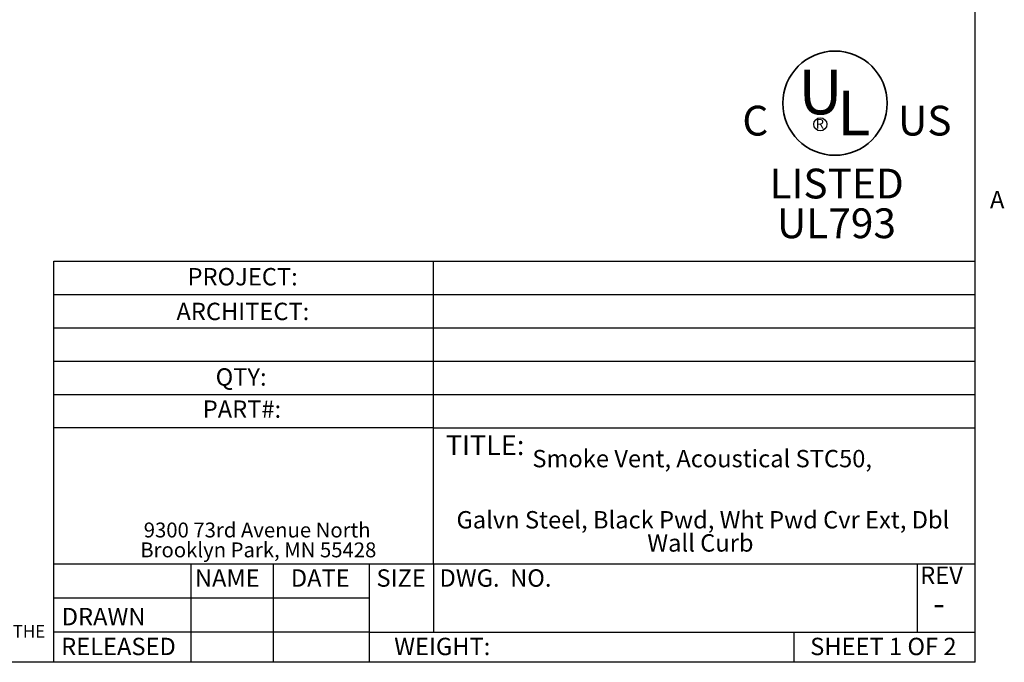
# Model space of a CAD drawing. Units: inches. Extents: x 0.1 to 10.8, y 0.2 to 8.4.
# Drawn here: x 6.6 to 10.8, y 0.4 to 3.1 of the extents above; entities that cross this region are included whole.
import ezdxf

# ---------------------------------------------------------------- set-up
doc = ezdxf.new("R2010")
doc.units = ezdxf.units.IN
doc.header["$MEASUREMENT"] = 0
for name, color, linetype in [('FORMAT', 7, 'Continuous'), ('NYSTROM', 7, 'Continuous'), ('UL_LISTED', 7, 'Continuous')]:
    doc.layers.add(name, color=color, linetype=linetype)
doc.styles.add('SLDTEXTSTYLE0', font='TXT', dxfattribs={"width": 0.605})
doc.styles.add('SLDTEXTSTYLE1', font='TXT', dxfattribs={"width": 0.75})

# ---------------------------------------------------------------- blocks, each defined once
blk = doc.blocks.new('SW_NOTE_0')
at = {"layer": 'FORMAT', "color": 0, "attachment_point": 1, "style": 'SLDTEXTSTYLE0'}
for s, insert, char_height in [('L', (6.37, 3.584), 3), ('C', (0, 2.578), 2), ('US', (10.454, 2.578), 2)]:
    blk.add_mtext(s, dxfattribs=dict(at, insert=insert, char_height=char_height))
blk = doc.blocks.new('SW_NOTE_0_1')
at = {"layer": 'FORMAT', "color": 0, "insert": (0, 3.867), "char_height": 3, "attachment_point": 1, "style": 'SLDTEXTSTYLE0'}
blk.add_mtext('U', dxfattribs=at)
blk = doc.blocks.new('SW_NOTE_0_2')
at = {"layer": 'FORMAT', "color": 0, "insert": (0, 0.825), "char_height": 0.64, "attachment_point": 1, "style": 'SLDTEXTSTYLE0'}
blk.add_mtext('R', dxfattribs=at)
blk = doc.blocks.new('SW_NOTE_0_3')
at = {"layer": 'FORMAT', "color": 0, "char_height": 2, "attachment_point": 2, "style": 'SLDTEXTSTYLE0'}
for s, insert in [('LISTED', (4.719, 2.578)), ('UL793', (4.709, -0.089))]:
    blk.add_mtext(s, dxfattribs=dict(at, insert=insert))
blk = doc.blocks.new('UL 793 BLOCK')
at = {"layer": 'FORMAT', "lineweight": 35}
blk.add_circle((6.236, 11.407), 3.5, dxfattribs=at)
at = {"layer": 'FORMAT'}
blk.add_circle((5.25, 9.989), 0.44, dxfattribs=at)
at = {"layer": 'FORMAT', "color": 7}
for name, p in [('SW_NOTE_0_1', (3.786, 9.792)), ('SW_NOTE_0', (0.016, 8.657)), ('SW_NOTE_0_2', (4.944, 9.518)), ('SW_NOTE_0_3', (1.626, 4.433))]:
    blk.add_blockref(name, p, dxfattribs=at)
blk = doc.blocks.new('SW_NOTE_0_6')
at = {"layer": 'FORMAT', "color": 0, "attachment_point": 2, "style": 'SLDTEXTSTYLE0'}
for s, insert, char_height in [('Galvn Steel, Black Pwd, Wht Pwd Cvr Ext, Dbl', (1.014, 0.094), 0.072917), ('Wall Curb', (1.0035, -0.0032), 0.07292)]:
    blk.add_mtext(s, dxfattribs=dict(at, insert=insert, char_height=char_height))
blk = doc.blocks.new('SW_NOTE_0_7')
at = {"layer": 'NYSTROM', "color": 0, "insert": (0, 0.0671), "char_height": 0.0520833, "attachment_point": 1, "style": 'SLDTEXTSTYLE1'}
blk.add_mtext('PROPRIETARY AND CONFIDENTIAL:  THE INFORMATION CONTAINED IN THIS DRAWING IS THE SOLE PROPERTY OF BABCOCK-DAVIS.  ANY REPRODUCTION IN PART OR AS A WHOLE WITHOUT THE', dxfattribs=at)
blk = doc.blocks.new('SW_NOTE_0_8')
at = {"layer": 'FORMAT', "color": 0, "char_height": 0.0625, "attachment_point": 2, "style": 'SLDTEXTSTYLE0'}
for s, insert in [('9300 73rd Avenue North', (0.4795, 0.0806)), ('Brooklyn Park, MN 55428', (0.4844, -0.0028))]:
    blk.add_mtext(s, dxfattribs=dict(at, insert=insert))

msp = doc.modelspace()

# ---------------------------------------------------------------- linework, layer by layer
at = {"color": 8, "linetype": 'Continuous', "lineweight": 18}
for q in [(10.6299, 8.1921), (0.3299, 0.3921)]:
    msp.add_line((10.6299, 0.3921), q, dxfattribs=at)
at = {"layer": 'FORMAT'}
for q in [(10.6299, 8.1921), (0.3299, 0.3921)]:
    msp.add_line((10.6299, 0.3921), q, dxfattribs=at)
at = {"layer": 'FORMAT', "color": 8}
for p, q in [((6.7627, 1.9359), (6.7627, 2.0759)), ((6.7627, 2.0759), (10.6299, 2.0759)), ((8.3557, 1.3759), (8.3557, 2.0759)), ((6.7627, 1.7959), (6.7627, 1.9359)), ((6.7627, 1.9359), (10.6299, 1.9359)), ((6.7627, 1.6559), (6.7627, 1.7959)), ((6.7627, 1.7959), (10.6299, 1.7959)), ((6.7627, 1.5159), (6.7627, 1.6559)), ((6.7627, 1.6559), (10.6299, 1.6559)), ((6.7627, 1.3759), (6.7627, 1.5159)), ((6.7627, 1.5159), (10.6299, 1.5159)), ((6.7627, 0.8047), (6.7627, 1.3759)), ((8.3557, 1.3759), (6.7627, 1.3759)), ((8.3557, 0.8047), (8.3557, 1.3759)), ((8.3557, 1.3759), (10.6299, 1.3759)), ((6.7627, 0.3921), (6.7627, 0.8047)), ((6.7627, 0.8047), (10.6299, 0.8047)), ((7.3377, 0.8047), (7.3377, 0.3921)), ((7.6834, 0.8047), (7.6834, 0.3921)), ((8.0854, 0.8047), (8.0854, 0.3921)), ((8.3557, 0.8047), (8.3557, 0.5181)), ((10.3866, 0.8047), (10.3866, 0.5181)), ((8.0854, 0.6618), (6.7627, 0.6618)), ((8.0854, 0.5181), (6.7627, 0.5181)), ((8.0854, 0.5181), (10.6299, 0.5181)), ((9.8682, 0.5181), (9.8682, 0.3921))]:
    msp.add_line(p, q, dxfattribs=at)

# ---------------------------------------------------------------- block references
at = {"layer": 'FORMAT'}
for name, p in [('SW_NOTE_0_6', (8.4727, 0.9326)), ('SW_NOTE_0_8', (7.1361, 0.8979))]:
    msp.add_blockref(name, p, dxfattribs=at)
at = {"layer": 'NYSTROM'}
msp.add_blockref('SW_NOTE_0_7', (0.3804, 0.481), dxfattribs=at)
at = {"layer": 'UL_LISTED', "xscale": 0.06250000000000011, "yscale": 0.06250000000000011, "zscale": 0.06250000000000011}
msp.add_blockref('UL 793 BLOCK', (9.6513, 2.0253), dxfattribs=at)

# ---------------------------------------------------------------- texts
at = {"layer": 'FORMAT', "style": 'SLDTEXTSTYLE0'}
for s, insert, char_height, attachment_point in [('A', (10.6917, 2.3703), 0.0729, 1), ('PROJECT:', (7.5547, 2.0466), 0.07292, 2), ('ARCHITECT:', (7.5556, 1.9009), 0.07292, 2), ('QTY:', (7.5484, 1.6258), 0.07292, 2), ('PART#:', (7.5518, 1.4909), 0.07292, 2), ('TITLE:', (8.4075, 1.345), 0.08333, 1), ('Smoke Vent, Acoustical STC50,', (9.4835, 1.2833), 0.072917, 2), ('REV', (10.3987, 0.7938), 0.07292, 1), ('NAME', (7.3543, 0.7822), 0.07292, 1), ('DATE', (7.757, 0.7822), 0.07292, 1), ('SIZE', (8.1165, 0.7822), 0.07292, 1), ('DWG.  NO.', (8.3811, 0.7822), 0.07292, 1), ('DRAWN', (6.7954, 0.6202), 0.07292, 1), ('RELEASED', (6.793, 0.495), 0.07292, 1), ('WEIGHT:', (8.191, 0.495), 0.07292, 1), ('SHEET 1 OF 2', (9.9369, 0.495), 0.072917, 1)]:
    msp.add_mtext(s, dxfattribs=dict(at, insert=insert, char_height=char_height, attachment_point=attachment_point))
at = {"layer": 'FORMAT', "color": 7, "insert": (10.4776, 0.6921), "char_height": 0.1042, "attachment_point": 2, "style": 'SLDTEXTSTYLE0'}
msp.add_mtext('-', dxfattribs=at)

doc.saveas('drawing.dxf')
